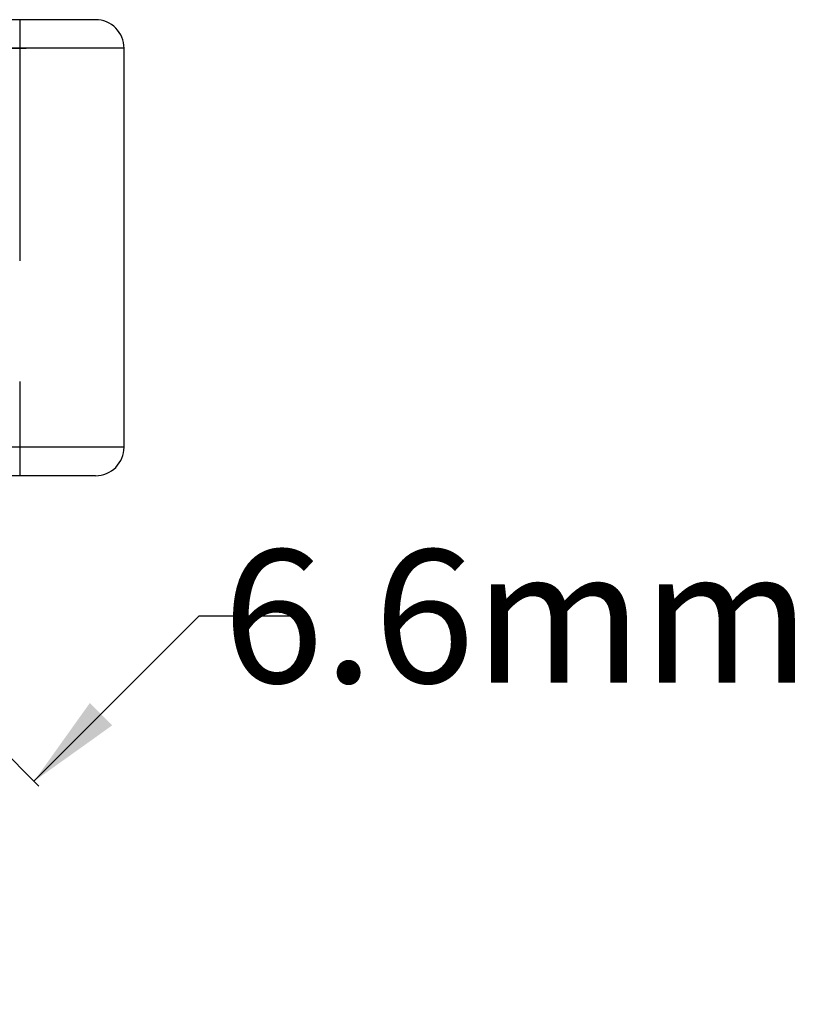
# Model space of a CAD drawing. Units: millimetres. Extents: x 10 to 284, y 12 to 184.
# Drawn here: x 82 to 102, y 131 to 157 of the extents above; entities that cross this region are included whole.
import ezdxf

# ---------------------------------------------------------------- set-up
doc = ezdxf.new("R2010")
doc.units = ezdxf.units.MM
doc.linetypes.add('HIDDEN', pattern=[9.525, 6.35, -3.175])
doc.layers.get('0').update_dxf_attribs({"lineweight": 70, "true_color": 0x8faf8f})
doc.layers.add('Hidden', color=7, linetype='HIDDEN', lineweight=70, true_color=0x262626)
doc.styles.add('SpaceClaim ASME CB', font='SpaceClaim ASME.ttf')
doc.dimstyles.new('SpaceClaim ASME CB', dxfattribs={"dimtxt": 0.18, "dimasz": 0.18, "dimexe": 0.18, "dimexo": 0.0625, "dimgap": 0.09, "dimtad": 0, "dimtih": 1, "dimtoh": 1, "dimdec": 4, "dimzin": 0, "dimdsep": 46, "dimtxsty": 'SpaceClaim ASME CB', "dimcen": 0.09, "dimadec": 0, "dimazin": 0, "dimtfac": 1, "dimtdec": 4, "dimtofl": 0, "dimtmove": 0, "dimatfit": 3, "dimfxl": 1, "dimtolj": 1, "dimtzin": 0, "dimarcsym": 0})

# ---------------------------------------------------------------- blocks, each defined once
blk = doc.blocks.new('*D12')
at = {"color": 7, "lineweight": -2}
for p, q in [((86.321, 141.062), (81.978, 136.719)), ((88.821, 141.062), (86.321, 141.062)), ((79.063, 139.634), (82.105, 136.592)), ((76.73, 137.3), (79.772, 134.258)), ((77.877, 132.618), (76.109, 130.85))]:
    blk.add_line(p, q, dxfattribs=at)
at = {"color": 7}
for points in [[(83.451, 138.781), (84.041, 138.192), (81.978, 136.719)], [(78.172, 132.323), (77.582, 132.912), (79.645, 134.385)]]:
    blk.add_solid(points, dxfattribs=at)
at = {"layer": 'Defpoints', "color": 0}
for p in [(79.019, 139.678), (76.685, 137.345), (79.645, 134.385)]:
    blk.add_point(p, dxfattribs=at)
at = {"color": 7, "lineweight": 35, "insert": (94.686, 141.062), "char_height": 3.5, "attachment_point": 5, "style": 'SpaceClaim ASME CB'}
blk.add_mtext('\\A1;{\\fSpaceClaim ASME CB|b0|i0;6.6mm}', dxfattribs=at)

msp = doc.modelspace()

# ---------------------------------------------------------------- linework, layer by layer
at = {"color": 250, "lineweight": -3, "true_color": 0x262626}
for p, q in [((83.6022, 156.7613), (80.6022, 156.7613)), ((84.3522, 156.0113), (80.6022, 156.0113)), ((84.3522, 145.5113), (84.3522, 156.0113)), ((84.3522, 145.5113), (80.6022, 145.5113)), ((83.6022, 144.7613), (80.6022, 144.7613))]:
    msp.add_line(p, q, dxfattribs=at)
for centre, start, end in [((83.6022, 156.0113), 359.99999, 90.00006), ((83.6022, 145.5113), 269.99994, 0.00001)]:
    msp.add_arc(centre, 0.75, start, end, dxfattribs=at)
at = {"layer": 'Hidden', "lineweight": -3}
for p, q in [((81.6022, 156.7613), (81.6022, 144.7613)), ((46.8522, 156.0113), (84.3522, 156.0113)), ((84.3522, 145.5113), (46.8522, 145.5113))]:
    msp.add_line(p, q, dxfattribs=at)

# ---------------------------------------------------------------- dimensions: what is measured, and where the dimension line sits
at = {"color": 7, "lineweight": 35}
dim = msp.add_linear_dim(base=(79.6447, 134.3853), p1=(79.0189, 139.678), p2=(76.6855, 137.3446), angle=225, text='{\\fSpaceClaim ASME CB|b0|i0;<>}', dimstyle='SpaceClaim ASME CB', override={"dimtxt": 3.5, "dimasz": 2.5, "dimtad": 0, "dimtih": 1, "dimtoh": 1, "dimdec": 2, "dimlfac": 2, "dimzin": 8, "dimdsep": 46, "dimlunit": 2, "dimpost": 'mm', "dimsah": 1, "dimclrd": 7, "dimclre": 7, "dimclrt": 7, "dimadec": 1, "dimtdec": 2, "dimtix": 1, "dimtzin": 8}, dxfattribs=at)
dim.commit()
dim.dimension.update_dxf_attribs({"geometry": '*D12', "text_midpoint": (94.6864, 141.062), "dimtype": 160})

doc.saveas('drawing.dxf')
